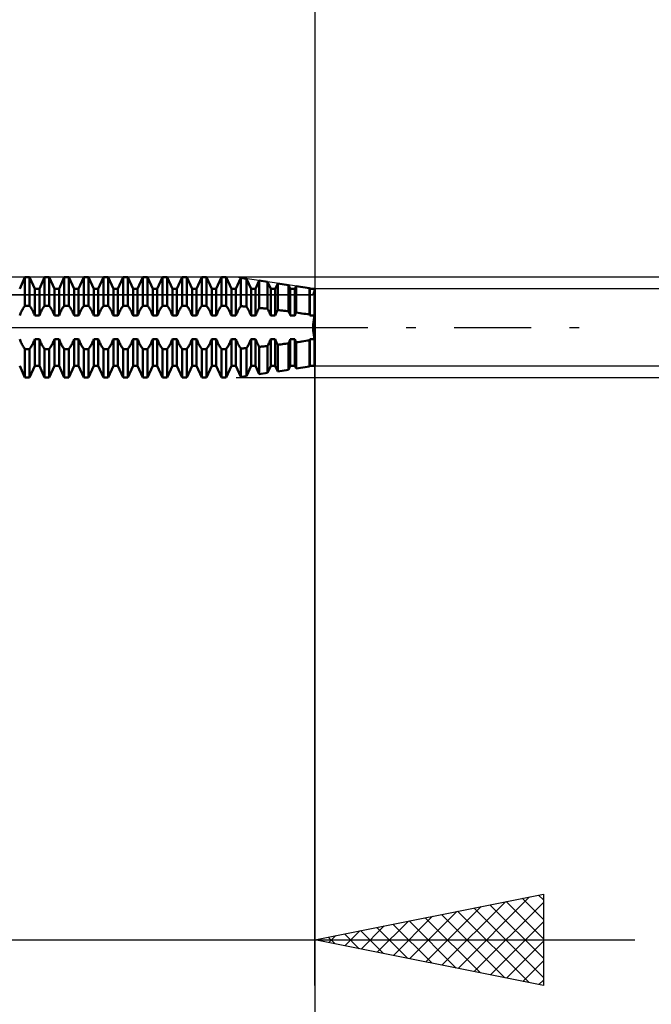
# Model space of a CAD drawing. Units: millimetres. Extents: x -27 to 75, y -34 to 36.
# Drawn here: x 38 to 52, y -15 to 7 of the extents above; entities that cross this region are included whole.
import ezdxf

# ---------------------------------------------------------------- set-up
doc = ezdxf.new("R2010")
doc.units = ezdxf.units.MM
doc.header["$LTSCALE"] = 4.2
doc.linetypes.add('LONGDASH_DASH', pattern=[0.85, 0.4, -0.2, 0.05, -0.2])
for name, color, linetype in [('1', 4, 'CONTINUOUS'), ('2', 7, 'CONTINUOUS'), ('4', 2, 'LONGDASH_DASH'), ('CUT', 1, 'CONTINUOUS'), ('NOCUT', 7, 'CONTINUOUS'), ('SK2', 7, 'CONTINUOUS'), ('SK4', 2, 'LONGDASH_DASH')]:
    doc.layers.add(name, color=color, linetype=linetype)

msp = doc.modelspace()

# ---------------------------------------------------------------- linework, layer by layer
at = {"layer": '1', "color": 4, "linetype": 'CONTINUOUS', "lineweight": 50}
for p, q in [((38.045, 0.84), (38.16, 1.1)), ((38.16, 1.1), (38.26, 1.1)), ((38.16, 0.473), (38.16, 1.1)), ((38.375, 0.84), (38.26, 1.1)), ((38.26, 0.473), (38.26, 1.1)), ((38.475, 0.84), (38.59, 1.1)), ((38.59, 1.1), (38.69, 1.1)), ((38.59, 0.473), (38.59, 1.1)), ((38.805, 0.84), (38.69, 1.1)), ((38.69, 0.473), (38.69, 1.1)), ((38.905, 0.84), (39.02, 1.1)), ((39.02, 1.1), (39.12, 1.1)), ((39.02, 0.473), (39.02, 1.1)), ((39.235, 0.84), (39.12, 1.1)), ((39.12, 0.473), (39.12, 1.1)), ((39.335, 0.84), (39.45, 1.1)), ((39.45, 1.1), (39.55, 1.1)), ((39.45, 0.473), (39.45, 1.1)), ((39.665, 0.84), (39.55, 1.1)), ((39.55, 0.473), (39.55, 1.1)), ((39.765, 0.84), (39.88, 1.1)), ((39.88, 1.1), (39.98, 1.1)), ((39.88, 0.473), (39.88, 1.1)), ((40.095, 0.84), (39.98, 1.1)), ((39.98, 0.473), (39.98, 1.1)), ((40.195, 0.84), (40.31, 1.1)), ((40.31, 1.1), (40.41, 1.1)), ((40.31, 0.473), (40.31, 1.1)), ((40.525, 0.84), (40.41, 1.1)), ((40.41, 0.473), (40.41, 1.1)), ((40.625, 0.84), (40.74, 1.1)), ((40.74, 1.1), (40.84, 1.1)), ((40.74, 0.473), (40.74, 1.1)), ((40.955, 0.84), (40.84, 1.1)), ((40.84, 0.473), (40.84, 1.1)), ((41.055, 0.84), (41.17, 1.1)), ((41.17, 1.1), (41.27, 1.1)), ((41.17, 0.473), (41.17, 1.1)), ((41.385, 0.84), (41.27, 1.1)), ((41.27, 0.473), (41.27, 1.1)), ((41.485, 0.84), (41.6, 1.1)), ((41.6, 1.1), (41.7, 1.1)), ((41.6, 0.473), (41.6, 1.1)), ((41.815, 0.84), (41.7, 1.1)), ((41.7, 0.473), (41.7, 1.1)), ((41.915, 0.84), (42.03, 1.1)), ((42.03, 1.1), (42.13, 1.1)), ((42.03, 0.473), (42.03, 1.1)), ((42.245, 0.84), (42.13, 1.1)), ((42.13, 0.473), (42.13, 1.1)), ((42.345, 0.84), (42.46, 1.1)), ((42.46, 1.1), (42.56, 1.1)), ((42.46, 0.473), (42.46, 1.1)), ((42.675, 0.84), (42.56, 1.1)), ((42.56, 0.473), (42.56, 1.1)), ((42.775, 0.84), (42.883, 1.084)), ((43.005, 1.066), (42.883, 1.084)), ((42.883, 0.464), (42.883, 1.084)), ((43.105, 0.84), (43.005, 1.066)), ((43.005, 0.453), (43.005, 1.066)), ((43.205, 0.84), (43.286, 1.024)), ((43.466, 0.996), (43.286, 1.024)), ((43.286, 0.426), (43.286, 1.024)), ((43.535, 0.84), (43.466, 0.996)), ((43.466, 0.407), (43.466, 0.996)), ((43.635, 0.84), (43.689, 0.963)), ((43.927, 0.927), (43.689, 0.963)), ((43.689, 0.381), (43.689, 0.963)), ((43.965, 0.84), (43.927, 0.927)), ((43.927, 0.35), (43.927, 0.927)), ((44.065, 0.84), (44.092, 0.902)), ((44.387, 0.857), (44.092, 0.902)), ((44.092, 0.326), (44.092, 0.902)), ((38.375, 0.84), (38.475, 0.84)), ((38.375, 0.258), (38.375, 0.84)), ((38.475, 0.258), (38.475, 0.84)), ((38.805, 0.84), (38.905, 0.84)), ((38.805, 0.258), (38.805, 0.84)), ((38.905, 0.258), (38.905, 0.84)), ((39.235, 0.84), (39.335, 0.84)), ((39.235, 0.258), (39.235, 0.84)), ((39.335, 0.258), (39.335, 0.84)), ((39.665, 0.84), (39.765, 0.84)), ((39.665, 0.258), (39.665, 0.84)), ((39.765, 0.258), (39.765, 0.84)), ((40.095, 0.84), (40.195, 0.84)), ((40.095, 0.258), (40.095, 0.84)), ((40.195, 0.258), (40.195, 0.84)), ((40.525, 0.84), (40.625, 0.84)), ((40.525, 0.258), (40.525, 0.84)), ((40.625, 0.258), (40.625, 0.84)), ((40.955, 0.84), (41.055, 0.84)), ((40.955, 0.258), (40.955, 0.84)), ((41.055, 0.258), (41.055, 0.84)), ((41.385, 0.84), (41.485, 0.84)), ((41.385, 0.258), (41.385, 0.84)), ((41.485, 0.258), (41.485, 0.84)), ((41.815, 0.84), (41.915, 0.84)), ((41.815, 0.258), (41.815, 0.84)), ((41.915, 0.258), (41.915, 0.84)), ((42.245, 0.84), (42.345, 0.84)), ((42.245, 0.258), (42.245, 0.84)), ((42.345, 0.258), (42.345, 0.84)), ((42.675, 0.84), (42.775, 0.84)), ((42.675, 0.258), (42.675, 0.84)), ((42.775, 0.258), (42.775, 0.84)), ((43.105, 0.84), (43.205, 0.84)), ((43.105, 0.258), (43.105, 0.84)), ((43.205, 0.258), (43.205, 0.84)), ((43.535, 0.84), (43.635, 0.84)), ((43.535, 0.258), (43.535, 0.84)), ((43.635, 0.258), (43.635, 0.84)), ((43.965, 0.84), (44.065, 0.84)), ((43.965, 0.258), (43.965, 0.84)), ((44.065, 0.258), (44.065, 0.84)), ((44.395, 0.84), (44.387, 0.857)), ((44.387, 0.279), (44.387, 0.857)), ((44.395, 0.84), (44.495, 0.84)), ((44.395, 0.258), (44.395, 0.84)), ((44.495, 0.84), (44.496, 0.841)), ((44.495, 0.258), (44.495, 0.84)), ((44.5, 0.84), (44.496, 0.841)), ((44.496, 0.259), (44.496, 0.841)), ((44.5, -0.84), (44.5, 0.84)), ((38.125, 0.425), (38.137, 0.442)), ((38.137, 0.442), (38.148, 0.458)), ((38.148, 0.458), (38.16, 0.473)), ((38.16, 0.473), (38.26, 0.473)), ((38.272, 0.458), (38.26, 0.473)), ((38.283, 0.442), (38.272, 0.458)), ((38.295, 0.425), (38.283, 0.442)), ((38.555, 0.425), (38.567, 0.442)), ((38.567, 0.442), (38.578, 0.458)), ((38.578, 0.458), (38.59, 0.473)), ((38.59, 0.473), (38.69, 0.473)), ((38.702, 0.458), (38.69, 0.473)), ((38.713, 0.442), (38.702, 0.458)), ((38.725, 0.425), (38.713, 0.442)), ((38.985, 0.425), (38.997, 0.442)), ((38.997, 0.442), (39.008, 0.458)), ((39.008, 0.458), (39.02, 0.473)), ((39.02, 0.473), (39.12, 0.473)), ((39.132, 0.458), (39.12, 0.473)), ((39.143, 0.442), (39.132, 0.458)), ((39.155, 0.425), (39.143, 0.442)), ((39.415, 0.425), (39.427, 0.442)), ((39.427, 0.442), (39.438, 0.458)), ((39.438, 0.458), (39.45, 0.473)), ((39.45, 0.473), (39.55, 0.473)), ((39.562, 0.458), (39.55, 0.473)), ((39.573, 0.442), (39.562, 0.458)), ((39.585, 0.425), (39.573, 0.442)), ((39.845, 0.425), (39.857, 0.442)), ((39.857, 0.442), (39.868, 0.458)), ((39.868, 0.458), (39.88, 0.473)), ((39.88, 0.473), (39.98, 0.473)), ((39.992, 0.458), (39.98, 0.473)), ((40.003, 0.442), (39.992, 0.458)), ((40.015, 0.425), (40.003, 0.442)), ((40.275, 0.425), (40.287, 0.442)), ((40.287, 0.442), (40.298, 0.458)), ((40.298, 0.458), (40.31, 0.473)), ((40.31, 0.473), (40.41, 0.473)), ((40.422, 0.458), (40.41, 0.473)), ((40.433, 0.442), (40.422, 0.458)), ((40.445, 0.425), (40.433, 0.442)), ((40.705, 0.425), (40.717, 0.442)), ((40.717, 0.442), (40.728, 0.458)), ((40.728, 0.458), (40.74, 0.473)), ((40.74, 0.473), (40.84, 0.473)), ((40.852, 0.458), (40.84, 0.473)), ((40.863, 0.442), (40.852, 0.458)), ((40.875, 0.425), (40.863, 0.442)), ((41.135, 0.425), (41.147, 0.442)), ((41.147, 0.442), (41.158, 0.458)), ((41.158, 0.458), (41.17, 0.473)), ((41.17, 0.473), (41.27, 0.473)), ((41.282, 0.458), (41.27, 0.473)), ((41.293, 0.442), (41.282, 0.458)), ((41.305, 0.425), (41.293, 0.442)), ((41.565, 0.425), (41.577, 0.442)), ((41.577, 0.442), (41.588, 0.458)), ((41.588, 0.458), (41.6, 0.473)), ((41.6, 0.473), (41.7, 0.473)), ((41.712, 0.458), (41.7, 0.473)), ((41.723, 0.442), (41.712, 0.458)), ((41.735, 0.425), (41.723, 0.442)), ((41.995, 0.425), (42.007, 0.442)), ((42.007, 0.442), (42.018, 0.458)), ((42.018, 0.458), (42.03, 0.473)), ((42.03, 0.473), (42.13, 0.473)), ((42.142, 0.458), (42.13, 0.473)), ((42.153, 0.442), (42.142, 0.458)), ((42.165, 0.425), (42.153, 0.442)), ((42.425, 0.425), (42.437, 0.442)), ((42.437, 0.442), (42.448, 0.458)), ((42.448, 0.458), (42.46, 0.473)), ((42.46, 0.473), (42.56, 0.473)), ((42.572, 0.458), (42.56, 0.473)), ((42.583, 0.442), (42.572, 0.458)), ((42.595, 0.425), (42.583, 0.442)), ((42.85, 0.417), (42.861, 0.434)), ((42.861, 0.434), (42.872, 0.45)), ((42.872, 0.45), (42.883, 0.464)), ((42.9, 0.463), (42.883, 0.464)), ((42.918, 0.461), (42.9, 0.463)), ((42.935, 0.46), (42.918, 0.461)), ((42.953, 0.458), (42.935, 0.46)), ((42.97, 0.457), (42.953, 0.458)), ((42.988, 0.455), (42.97, 0.457)), ((43.005, 0.453), (42.988, 0.455)), ((43.015, 0.439), (43.005, 0.453)), ((43.025, 0.424), (43.015, 0.439)), ((38.045, 0.258), (38.054, 0.282)), ((38.054, 0.282), (38.063, 0.304)), ((38.063, 0.304), (38.072, 0.325)), ((38.072, 0.325), (38.082, 0.347)), ((38.082, 0.347), (38.092, 0.367)), ((38.092, 0.367), (38.103, 0.387)), ((38.103, 0.387), (38.114, 0.407)), ((38.114, 0.407), (38.125, 0.425)), ((38.306, 0.407), (38.295, 0.425)), ((38.317, 0.387), (38.306, 0.407)), ((38.328, 0.367), (38.317, 0.387)), ((38.338, 0.347), (38.328, 0.367)), ((38.348, 0.325), (38.338, 0.347)), ((38.357, 0.304), (38.348, 0.325)), ((38.366, 0.282), (38.357, 0.304)), ((38.375, 0.258), (38.366, 0.282)), ((38.375, 0.258), (38.475, 0.258)), ((38.475, 0.258), (38.484, 0.282)), ((38.484, 0.282), (38.493, 0.304)), ((38.493, 0.304), (38.502, 0.325)), ((38.502, 0.325), (38.512, 0.347)), ((38.512, 0.347), (38.522, 0.367)), ((38.522, 0.367), (38.533, 0.387)), ((38.533, 0.387), (38.544, 0.407)), ((38.544, 0.407), (38.555, 0.425)), ((38.736, 0.407), (38.725, 0.425)), ((38.747, 0.387), (38.736, 0.407)), ((38.758, 0.367), (38.747, 0.387)), ((38.768, 0.347), (38.758, 0.367)), ((38.778, 0.325), (38.768, 0.347)), ((38.787, 0.304), (38.778, 0.325)), ((38.796, 0.282), (38.787, 0.304)), ((38.805, 0.258), (38.796, 0.282)), ((38.805, 0.258), (38.905, 0.258)), ((38.905, 0.258), (38.914, 0.282)), ((38.914, 0.282), (38.923, 0.304)), ((38.923, 0.304), (38.932, 0.325)), ((38.932, 0.325), (38.942, 0.347)), ((38.942, 0.347), (38.952, 0.367)), ((38.952, 0.367), (38.963, 0.387)), ((38.963, 0.387), (38.974, 0.407)), ((38.974, 0.407), (38.985, 0.425)), ((39.166, 0.407), (39.155, 0.425)), ((39.177, 0.387), (39.166, 0.407)), ((39.188, 0.367), (39.177, 0.387)), ((39.198, 0.347), (39.188, 0.367)), ((39.208, 0.325), (39.198, 0.347)), ((39.217, 0.304), (39.208, 0.325)), ((39.226, 0.282), (39.217, 0.304)), ((39.235, 0.258), (39.226, 0.282)), ((39.235, 0.258), (39.335, 0.258)), ((39.335, 0.258), (39.344, 0.282)), ((39.344, 0.282), (39.353, 0.304)), ((39.353, 0.304), (39.362, 0.325)), ((39.362, 0.325), (39.372, 0.347)), ((39.372, 0.347), (39.382, 0.367)), ((39.382, 0.367), (39.393, 0.387)), ((39.393, 0.387), (39.404, 0.407)), ((39.404, 0.407), (39.415, 0.425)), ((39.596, 0.407), (39.585, 0.425)), ((39.607, 0.387), (39.596, 0.407)), ((39.618, 0.367), (39.607, 0.387)), ((39.628, 0.347), (39.618, 0.367)), ((39.638, 0.325), (39.628, 0.347)), ((39.647, 0.304), (39.638, 0.325)), ((39.656, 0.282), (39.647, 0.304)), ((39.665, 0.258), (39.656, 0.282)), ((39.665, 0.258), (39.765, 0.258)), ((39.765, 0.258), (39.774, 0.282)), ((39.774, 0.282), (39.783, 0.304)), ((39.783, 0.304), (39.792, 0.325)), ((39.792, 0.325), (39.802, 0.347)), ((39.802, 0.347), (39.812, 0.367)), ((39.812, 0.367), (39.823, 0.387)), ((39.823, 0.387), (39.834, 0.407)), ((39.834, 0.407), (39.845, 0.425)), ((40.026, 0.407), (40.015, 0.425)), ((40.037, 0.387), (40.026, 0.407)), ((40.048, 0.367), (40.037, 0.387)), ((40.058, 0.347), (40.048, 0.367)), ((40.068, 0.325), (40.058, 0.347)), ((40.077, 0.304), (40.068, 0.325)), ((40.086, 0.282), (40.077, 0.304)), ((40.095, 0.258), (40.086, 0.282)), ((40.095, 0.258), (40.195, 0.258)), ((40.195, 0.258), (40.204, 0.282)), ((40.204, 0.282), (40.213, 0.304)), ((40.213, 0.304), (40.222, 0.325)), ((40.222, 0.325), (40.232, 0.347)), ((40.232, 0.347), (40.242, 0.367)), ((40.242, 0.367), (40.253, 0.387)), ((40.253, 0.387), (40.264, 0.407)), ((40.264, 0.407), (40.275, 0.425)), ((40.456, 0.407), (40.445, 0.425)), ((40.467, 0.387), (40.456, 0.407)), ((40.478, 0.367), (40.467, 0.387)), ((40.488, 0.347), (40.478, 0.367)), ((40.498, 0.325), (40.488, 0.347)), ((40.507, 0.304), (40.498, 0.325)), ((40.516, 0.282), (40.507, 0.304)), ((40.525, 0.258), (40.516, 0.282)), ((40.525, 0.258), (40.625, 0.258)), ((40.625, 0.258), (40.634, 0.282)), ((40.634, 0.282), (40.643, 0.304)), ((40.643, 0.304), (40.652, 0.325)), ((40.652, 0.325), (40.662, 0.347)), ((40.662, 0.347), (40.672, 0.367)), ((40.672, 0.367), (40.683, 0.387)), ((40.683, 0.387), (40.694, 0.407)), ((40.694, 0.407), (40.705, 0.425)), ((40.886, 0.407), (40.875, 0.425)), ((40.897, 0.387), (40.886, 0.407)), ((40.908, 0.367), (40.897, 0.387)), ((40.918, 0.347), (40.908, 0.367)), ((40.928, 0.325), (40.918, 0.347)), ((40.937, 0.304), (40.928, 0.325)), ((40.946, 0.282), (40.937, 0.304)), ((40.955, 0.258), (40.946, 0.282)), ((40.955, 0.258), (41.055, 0.258)), ((41.055, 0.258), (41.064, 0.282)), ((41.064, 0.282), (41.073, 0.304)), ((41.073, 0.304), (41.082, 0.325)), ((41.082, 0.325), (41.092, 0.347)), ((41.092, 0.347), (41.102, 0.367)), ((41.102, 0.367), (41.113, 0.387)), ((41.113, 0.387), (41.124, 0.407)), ((41.124, 0.407), (41.135, 0.425)), ((41.316, 0.407), (41.305, 0.425)), ((41.327, 0.387), (41.316, 0.407)), ((41.338, 0.367), (41.327, 0.387)), ((41.348, 0.347), (41.338, 0.367)), ((41.358, 0.325), (41.348, 0.347)), ((41.367, 0.304), (41.358, 0.325)), ((41.376, 0.282), (41.367, 0.304)), ((41.385, 0.258), (41.376, 0.282)), ((41.385, 0.258), (41.485, 0.258)), ((41.485, 0.258), (41.494, 0.282)), ((41.494, 0.282), (41.503, 0.304)), ((41.503, 0.304), (41.512, 0.325)), ((41.512, 0.325), (41.522, 0.347)), ((41.522, 0.347), (41.532, 0.367)), ((41.532, 0.367), (41.543, 0.387)), ((41.543, 0.387), (41.554, 0.407)), ((41.554, 0.407), (41.565, 0.425)), ((41.746, 0.407), (41.735, 0.425)), ((41.757, 0.387), (41.746, 0.407)), ((41.768, 0.367), (41.757, 0.387)), ((41.778, 0.347), (41.768, 0.367)), ((41.788, 0.325), (41.778, 0.347)), ((41.797, 0.304), (41.788, 0.325)), ((41.806, 0.282), (41.797, 0.304)), ((41.815, 0.258), (41.806, 0.282)), ((41.815, 0.258), (41.915, 0.258)), ((41.915, 0.258), (41.924, 0.282)), ((41.924, 0.282), (41.933, 0.304)), ((41.933, 0.304), (41.942, 0.325)), ((41.942, 0.325), (41.952, 0.347)), ((41.952, 0.347), (41.962, 0.367)), ((41.962, 0.367), (41.973, 0.387)), ((41.973, 0.387), (41.984, 0.407)), ((41.984, 0.407), (41.995, 0.425)), ((42.176, 0.407), (42.165, 0.425)), ((42.187, 0.387), (42.176, 0.407)), ((42.198, 0.367), (42.187, 0.387)), ((42.208, 0.347), (42.198, 0.367)), ((42.218, 0.325), (42.208, 0.347)), ((42.227, 0.304), (42.218, 0.325)), ((42.236, 0.282), (42.227, 0.304)), ((42.245, 0.258), (42.236, 0.282)), ((42.245, 0.258), (42.345, 0.258)), ((42.345, 0.258), (42.354, 0.282)), ((42.354, 0.282), (42.363, 0.304)), ((42.363, 0.304), (42.372, 0.325)), ((42.372, 0.325), (42.382, 0.347)), ((42.382, 0.347), (42.392, 0.367)), ((42.392, 0.367), (42.403, 0.387)), ((42.403, 0.387), (42.414, 0.407)), ((42.414, 0.407), (42.425, 0.425)), ((42.606, 0.407), (42.595, 0.425)), ((42.617, 0.387), (42.606, 0.407)), ((42.628, 0.367), (42.617, 0.387)), ((42.638, 0.347), (42.628, 0.367)), ((42.648, 0.325), (42.638, 0.347)), ((42.657, 0.304), (42.648, 0.325)), ((42.666, 0.282), (42.657, 0.304)), ((42.675, 0.258), (42.666, 0.282)), ((42.675, 0.258), (42.775, 0.258)), ((42.775, 0.258), (42.783, 0.28)), ((42.783, 0.28), (42.792, 0.301)), ((42.792, 0.301), (42.8, 0.322)), ((42.8, 0.322), (42.81, 0.342)), ((42.81, 0.342), (42.819, 0.362)), ((42.819, 0.362), (42.829, 0.381)), ((42.829, 0.381), (42.84, 0.399)), ((42.84, 0.399), (42.85, 0.417)), ((43.035, 0.408), (43.025, 0.424)), ((43.045, 0.391), (43.035, 0.408)), ((43.055, 0.373), (43.045, 0.391)), ((43.064, 0.355), (43.055, 0.373)), ((43.073, 0.337), (43.064, 0.355)), ((43.081, 0.318), (43.073, 0.337)), ((43.09, 0.298), (43.081, 0.318)), ((43.097, 0.279), (43.09, 0.298)), ((43.105, 0.258), (43.097, 0.279)), ((43.105, 0.258), (43.205, 0.258)), ((43.205, 0.258), (43.215, 0.285)), ((43.215, 0.285), (43.225, 0.31)), ((43.225, 0.31), (43.236, 0.335)), ((43.236, 0.335), (43.248, 0.359)), ((43.248, 0.359), (43.26, 0.383)), ((43.26, 0.383), (43.273, 0.405)), ((43.273, 0.405), (43.286, 0.426)), ((43.312, 0.423), (43.286, 0.426)), ((43.337, 0.421), (43.312, 0.423)), ((43.363, 0.418), (43.337, 0.421)), ((43.389, 0.415), (43.363, 0.418)), ((43.415, 0.412), (43.389, 0.415)), ((43.44, 0.41), (43.415, 0.412)), ((43.466, 0.407), (43.44, 0.41)), ((43.477, 0.387), (43.466, 0.407)), ((43.488, 0.367), (43.477, 0.387)), ((43.498, 0.347), (43.488, 0.367)), ((43.508, 0.325), (43.498, 0.347)), ((43.517, 0.304), (43.508, 0.325)), ((43.526, 0.282), (43.517, 0.304)), ((43.535, 0.258), (43.526, 0.282)), ((43.535, 0.258), (43.635, 0.258)), ((43.635, 0.258), (43.642, 0.277)), ((43.642, 0.277), (43.649, 0.295)), ((43.649, 0.295), (43.657, 0.313)), ((43.657, 0.313), (43.664, 0.33)), ((43.664, 0.33), (43.672, 0.347)), ((43.672, 0.347), (43.681, 0.364)), ((43.681, 0.364), (43.689, 0.381)), ((43.723, 0.376), (43.689, 0.381)), ((43.757, 0.372), (43.723, 0.376)), ((43.791, 0.368), (43.757, 0.372)), ((43.825, 0.363), (43.791, 0.368)), ((43.859, 0.359), (43.825, 0.363)), ((43.893, 0.354), (43.859, 0.359)), ((43.927, 0.35), (43.893, 0.354)), ((43.933, 0.337), (43.927, 0.35)), ((43.938, 0.325), (43.933, 0.337)), ((43.944, 0.312), (43.938, 0.325)), ((43.949, 0.299), (43.944, 0.312)), ((43.955, 0.286), (43.949, 0.299)), ((43.96, 0.272), (43.955, 0.286)), ((43.965, 0.258), (43.96, 0.272)), ((43.965, 0.258), (44.065, 0.258)), ((44.065, 0.258), (44.069, 0.269)), ((44.069, 0.269), (44.073, 0.279)), ((44.073, 0.279), (44.076, 0.288)), ((44.076, 0.288), (44.08, 0.298)), ((44.08, 0.298), (44.084, 0.307)), ((44.084, 0.307), (44.088, 0.317)), ((44.088, 0.317), (44.092, 0.326)), ((44.135, 0.32), (44.092, 0.326)), ((44.177, 0.314), (44.135, 0.32)), ((44.219, 0.307), (44.177, 0.314)), ((44.262, 0.3), (44.219, 0.307)), ((44.304, 0.293), (44.262, 0.3)), ((44.345, 0.286), (44.304, 0.293)), ((44.387, 0.279), (44.345, 0.286)), ((44.388, 0.276), (44.387, 0.279)), ((44.389, 0.273), (44.388, 0.276)), ((44.39, 0.27), (44.389, 0.273)), ((44.392, 0.267), (44.39, 0.27)), ((44.393, 0.264), (44.392, 0.267)), ((44.394, 0.261), (44.393, 0.264)), ((44.395, 0.258), (44.394, 0.261)), ((44.395, 0.258), (44.495, 0.258)), ((44.489, 0.215), (44.494, 0.237)), ((44.489, 0.215), (44.494, 0.237)), ((44.494, 0.237), (44.5, 0.258)), ((44.494, 0.237), (44.5, 0.258)), ((44.495, 0.258), (44.495, 0.259)), ((44.495, 0.259), (44.495, 0.259)), ((44.495, 0.259), (44.495, 0.259)), ((44.495, 0.259), (44.496, 0.259)), ((44.497, 0.259), (44.496, 0.259)), ((44.496, 0.259), (44.496, 0.259)), ((44.496, 0.259), (44.496, 0.259)), ((44.498, 0.259), (44.497, 0.259)), ((44.499, 0.259), (44.498, 0.259)), ((44.5, 0.258), (44.499, 0.259)), ((44.499, 0.259), (44.499, 0.259)), ((44.464, 0), (44.465, 0.024)), ((44.464, 0), (44.465, 0.024)), ((44.465, -0.024), (44.464, 0)), ((44.465, -0.024), (44.464, 0)), ((44.465, 0.024), (44.466, 0.048)), ((44.465, 0.024), (44.466, 0.048)), ((44.466, 0.048), (44.467, 0.072)), ((44.466, 0.048), (44.467, 0.072)), ((44.467, 0.072), (44.469, 0.096)), ((44.467, 0.072), (44.469, 0.096)), ((44.469, 0.096), (44.472, 0.121)), ((44.469, 0.096), (44.472, 0.121)), ((44.472, 0.121), (44.476, 0.145)), ((44.472, 0.121), (44.476, 0.145)), ((44.476, 0.145), (44.48, 0.169)), ((44.476, 0.145), (44.48, 0.169)), ((44.48, 0.169), (44.484, 0.192)), ((44.48, 0.169), (44.484, 0.192)), ((44.484, 0.192), (44.489, 0.215)), ((44.484, 0.192), (44.489, 0.215)), ((44.466, -0.048), (44.465, -0.024)), ((44.466, -0.048), (44.465, -0.024)), ((44.467, -0.072), (44.466, -0.048)), ((44.467, -0.072), (44.466, -0.048)), ((44.469, -0.096), (44.467, -0.072)), ((44.469, -0.096), (44.467, -0.072)), ((44.472, -0.121), (44.469, -0.096)), ((44.472, -0.121), (44.469, -0.096)), ((44.476, -0.145), (44.472, -0.121)), ((44.476, -0.145), (44.472, -0.121)), ((44.48, -0.169), (44.476, -0.145)), ((44.48, -0.169), (44.476, -0.145)), ((44.484, -0.192), (44.48, -0.169)), ((44.484, -0.192), (44.48, -0.169)), ((44.489, -0.215), (44.484, -0.192)), ((44.489, -0.215), (44.484, -0.192)), ((44.494, -0.237), (44.489, -0.215)), ((44.494, -0.237), (44.489, -0.215)), ((38.054, -0.282), (38.045, -0.258)), ((38.063, -0.304), (38.054, -0.282)), ((38.072, -0.325), (38.063, -0.304)), ((38.082, -0.347), (38.072, -0.325)), ((38.092, -0.367), (38.082, -0.347)), ((38.103, -0.387), (38.092, -0.367)), ((38.114, -0.407), (38.103, -0.387)), ((38.125, -0.425), (38.114, -0.407)), ((38.137, -0.442), (38.125, -0.425)), ((38.283, -0.442), (38.295, -0.425)), ((38.295, -0.425), (38.306, -0.407)), ((38.306, -0.407), (38.317, -0.387)), ((38.317, -0.387), (38.328, -0.367)), ((38.328, -0.367), (38.338, -0.347)), ((38.338, -0.347), (38.348, -0.325)), ((38.348, -0.325), (38.357, -0.304)), ((38.357, -0.304), (38.366, -0.282)), ((38.366, -0.282), (38.375, -0.258)), ((38.375, -0.258), (38.475, -0.258)), ((38.375, -0.84), (38.375, -0.258)), ((38.484, -0.282), (38.475, -0.258)), ((38.475, -0.84), (38.475, -0.258)), ((38.493, -0.304), (38.484, -0.282)), ((38.502, -0.325), (38.493, -0.304)), ((38.512, -0.347), (38.502, -0.325)), ((38.522, -0.367), (38.512, -0.347)), ((38.533, -0.387), (38.522, -0.367)), ((38.544, -0.407), (38.533, -0.387)), ((38.555, -0.425), (38.544, -0.407)), ((38.567, -0.442), (38.555, -0.425)), ((38.713, -0.442), (38.725, -0.425)), ((38.725, -0.425), (38.736, -0.407)), ((38.736, -0.407), (38.747, -0.387)), ((38.747, -0.387), (38.758, -0.367)), ((38.758, -0.367), (38.768, -0.347)), ((38.768, -0.347), (38.778, -0.325)), ((38.778, -0.325), (38.787, -0.304)), ((38.787, -0.304), (38.796, -0.282)), ((38.796, -0.282), (38.805, -0.258)), ((38.805, -0.258), (38.905, -0.258)), ((38.805, -0.84), (38.805, -0.258)), ((38.914, -0.282), (38.905, -0.258)), ((38.905, -0.84), (38.905, -0.258)), ((38.923, -0.304), (38.914, -0.282)), ((38.932, -0.325), (38.923, -0.304)), ((38.942, -0.347), (38.932, -0.325)), ((38.952, -0.367), (38.942, -0.347)), ((38.963, -0.387), (38.952, -0.367)), ((38.974, -0.407), (38.963, -0.387)), ((38.985, -0.425), (38.974, -0.407)), ((38.997, -0.442), (38.985, -0.425)), ((39.143, -0.442), (39.155, -0.425)), ((39.155, -0.425), (39.166, -0.407)), ((39.166, -0.407), (39.177, -0.387)), ((39.177, -0.387), (39.188, -0.367)), ((39.188, -0.367), (39.198, -0.347)), ((39.198, -0.347), (39.208, -0.325)), ((39.208, -0.325), (39.217, -0.304)), ((39.217, -0.304), (39.226, -0.282)), ((39.226, -0.282), (39.235, -0.258)), ((39.235, -0.258), (39.335, -0.258)), ((39.235, -0.84), (39.235, -0.258)), ((39.344, -0.282), (39.335, -0.258)), ((39.335, -0.84), (39.335, -0.258)), ((39.353, -0.304), (39.344, -0.282)), ((39.362, -0.325), (39.353, -0.304)), ((39.372, -0.347), (39.362, -0.325)), ((39.382, -0.367), (39.372, -0.347)), ((39.393, -0.387), (39.382, -0.367)), ((39.404, -0.407), (39.393, -0.387)), ((39.415, -0.425), (39.404, -0.407)), ((39.427, -0.442), (39.415, -0.425)), ((39.573, -0.442), (39.585, -0.425)), ((39.585, -0.425), (39.596, -0.407)), ((39.596, -0.407), (39.607, -0.387)), ((39.607, -0.387), (39.618, -0.367)), ((39.618, -0.367), (39.628, -0.347)), ((39.628, -0.347), (39.638, -0.325)), ((39.638, -0.325), (39.647, -0.304)), ((39.647, -0.304), (39.656, -0.282)), ((39.656, -0.282), (39.665, -0.258)), ((39.665, -0.258), (39.765, -0.258)), ((39.665, -0.84), (39.665, -0.258)), ((39.774, -0.282), (39.765, -0.258)), ((39.765, -0.84), (39.765, -0.258)), ((39.783, -0.304), (39.774, -0.282)), ((39.792, -0.325), (39.783, -0.304)), ((39.802, -0.347), (39.792, -0.325)), ((39.812, -0.367), (39.802, -0.347)), ((39.823, -0.387), (39.812, -0.367)), ((39.834, -0.407), (39.823, -0.387)), ((39.845, -0.425), (39.834, -0.407)), ((39.857, -0.442), (39.845, -0.425)), ((40.003, -0.442), (40.015, -0.425)), ((40.015, -0.425), (40.026, -0.407)), ((40.026, -0.407), (40.037, -0.387)), ((40.037, -0.387), (40.048, -0.367)), ((40.048, -0.367), (40.058, -0.347)), ((40.058, -0.347), (40.068, -0.325)), ((40.068, -0.325), (40.077, -0.304)), ((40.077, -0.304), (40.086, -0.282)), ((40.086, -0.282), (40.095, -0.258)), ((40.095, -0.258), (40.195, -0.258)), ((40.095, -0.84), (40.095, -0.258)), ((40.204, -0.282), (40.195, -0.258)), ((40.195, -0.84), (40.195, -0.258)), ((40.213, -0.304), (40.204, -0.282)), ((40.222, -0.325), (40.213, -0.304)), ((40.232, -0.347), (40.222, -0.325)), ((40.242, -0.367), (40.232, -0.347)), ((40.253, -0.387), (40.242, -0.367)), ((40.264, -0.407), (40.253, -0.387)), ((40.275, -0.425), (40.264, -0.407)), ((40.287, -0.442), (40.275, -0.425)), ((40.433, -0.442), (40.445, -0.425)), ((40.445, -0.425), (40.456, -0.407)), ((40.456, -0.407), (40.467, -0.387)), ((40.467, -0.387), (40.478, -0.367)), ((40.478, -0.367), (40.488, -0.347)), ((40.488, -0.347), (40.498, -0.325)), ((40.498, -0.325), (40.507, -0.304)), ((40.507, -0.304), (40.516, -0.282)), ((40.516, -0.282), (40.525, -0.258)), ((40.525, -0.258), (40.625, -0.258)), ((40.525, -0.84), (40.525, -0.258)), ((40.634, -0.282), (40.625, -0.258)), ((40.625, -0.84), (40.625, -0.258)), ((40.643, -0.304), (40.634, -0.282)), ((40.652, -0.325), (40.643, -0.304)), ((40.662, -0.347), (40.652, -0.325)), ((40.672, -0.367), (40.662, -0.347)), ((40.683, -0.387), (40.672, -0.367)), ((40.694, -0.407), (40.683, -0.387)), ((40.705, -0.425), (40.694, -0.407)), ((40.717, -0.442), (40.705, -0.425)), ((40.863, -0.442), (40.875, -0.425)), ((40.875, -0.425), (40.886, -0.407)), ((40.886, -0.407), (40.897, -0.387)), ((40.897, -0.387), (40.908, -0.367)), ((40.908, -0.367), (40.918, -0.347)), ((40.918, -0.347), (40.928, -0.325)), ((40.928, -0.325), (40.937, -0.304)), ((40.937, -0.304), (40.946, -0.282)), ((40.946, -0.282), (40.955, -0.258)), ((40.955, -0.258), (41.055, -0.258)), ((40.955, -0.84), (40.955, -0.258)), ((41.064, -0.282), (41.055, -0.258)), ((41.055, -0.84), (41.055, -0.258)), ((41.073, -0.304), (41.064, -0.282)), ((41.082, -0.325), (41.073, -0.304)), ((41.092, -0.347), (41.082, -0.325)), ((41.102, -0.367), (41.092, -0.347)), ((41.113, -0.387), (41.102, -0.367)), ((41.124, -0.407), (41.113, -0.387)), ((41.135, -0.425), (41.124, -0.407)), ((41.147, -0.442), (41.135, -0.425)), ((41.293, -0.442), (41.305, -0.425)), ((41.305, -0.425), (41.316, -0.407)), ((41.316, -0.407), (41.327, -0.387)), ((41.327, -0.387), (41.338, -0.367)), ((41.338, -0.367), (41.348, -0.347)), ((41.348, -0.347), (41.358, -0.325)), ((41.358, -0.325), (41.367, -0.304)), ((41.367, -0.304), (41.376, -0.282)), ((41.376, -0.282), (41.385, -0.258)), ((41.385, -0.258), (41.485, -0.258)), ((41.385, -0.84), (41.385, -0.258)), ((41.494, -0.282), (41.485, -0.258)), ((41.485, -0.84), (41.485, -0.258)), ((41.503, -0.304), (41.494, -0.282)), ((41.512, -0.325), (41.503, -0.304)), ((41.522, -0.347), (41.512, -0.325)), ((41.532, -0.367), (41.522, -0.347)), ((41.543, -0.387), (41.532, -0.367)), ((41.554, -0.407), (41.543, -0.387)), ((41.565, -0.425), (41.554, -0.407)), ((41.577, -0.442), (41.565, -0.425)), ((41.723, -0.442), (41.735, -0.425)), ((41.735, -0.425), (41.746, -0.407)), ((41.746, -0.407), (41.757, -0.387)), ((41.757, -0.387), (41.768, -0.367)), ((41.768, -0.367), (41.778, -0.347)), ((41.778, -0.347), (41.788, -0.325)), ((41.788, -0.325), (41.797, -0.304)), ((41.797, -0.304), (41.806, -0.282)), ((41.806, -0.282), (41.815, -0.258)), ((41.815, -0.258), (41.915, -0.258)), ((41.815, -0.84), (41.815, -0.258)), ((41.924, -0.282), (41.915, -0.258)), ((41.915, -0.84), (41.915, -0.258)), ((41.933, -0.304), (41.924, -0.282)), ((41.942, -0.325), (41.933, -0.304)), ((41.952, -0.347), (41.942, -0.325)), ((41.962, -0.367), (41.952, -0.347)), ((41.973, -0.387), (41.962, -0.367)), ((41.984, -0.407), (41.973, -0.387)), ((41.995, -0.425), (41.984, -0.407)), ((42.007, -0.442), (41.995, -0.425)), ((42.153, -0.442), (42.165, -0.425)), ((42.165, -0.425), (42.176, -0.407)), ((42.176, -0.407), (42.187, -0.387)), ((42.187, -0.387), (42.198, -0.367)), ((42.198, -0.367), (42.208, -0.347)), ((42.208, -0.347), (42.218, -0.325)), ((42.218, -0.325), (42.227, -0.304)), ((42.227, -0.304), (42.236, -0.282)), ((42.236, -0.282), (42.245, -0.258)), ((42.245, -0.258), (42.345, -0.258)), ((42.245, -0.84), (42.245, -0.258)), ((42.354, -0.282), (42.345, -0.258)), ((42.345, -0.84), (42.345, -0.258)), ((42.363, -0.304), (42.354, -0.282)), ((42.372, -0.325), (42.363, -0.304)), ((42.382, -0.347), (42.372, -0.325)), ((42.392, -0.367), (42.382, -0.347)), ((42.403, -0.387), (42.392, -0.367)), ((42.414, -0.407), (42.403, -0.387)), ((42.425, -0.425), (42.414, -0.407)), ((42.437, -0.442), (42.425, -0.425)), ((42.583, -0.442), (42.595, -0.425)), ((42.595, -0.425), (42.606, -0.407)), ((42.606, -0.407), (42.617, -0.387)), ((42.617, -0.387), (42.628, -0.367)), ((42.628, -0.367), (42.638, -0.347)), ((42.638, -0.347), (42.648, -0.325)), ((42.648, -0.325), (42.657, -0.304)), ((42.657, -0.304), (42.666, -0.282)), ((42.666, -0.282), (42.675, -0.258)), ((42.675, -0.258), (42.775, -0.258)), ((42.675, -0.84), (42.675, -0.258)), ((42.783, -0.28), (42.775, -0.258)), ((42.775, -0.84), (42.775, -0.258)), ((42.792, -0.301), (42.783, -0.28)), ((42.8, -0.322), (42.792, -0.301)), ((42.81, -0.342), (42.8, -0.322)), ((42.819, -0.362), (42.81, -0.342)), ((42.829, -0.381), (42.819, -0.362)), ((42.84, -0.399), (42.829, -0.381)), ((42.85, -0.417), (42.84, -0.399)), ((42.861, -0.434), (42.85, -0.417)), ((43.015, -0.439), (43.025, -0.424)), ((43.025, -0.424), (43.035, -0.408)), ((43.035, -0.408), (43.045, -0.391)), ((43.045, -0.391), (43.055, -0.373)), ((43.055, -0.373), (43.064, -0.355)), ((43.064, -0.355), (43.073, -0.337)), ((43.073, -0.337), (43.081, -0.318)), ((43.081, -0.318), (43.09, -0.298)), ((43.09, -0.298), (43.097, -0.279)), ((43.097, -0.279), (43.105, -0.258)), ((43.105, -0.258), (43.205, -0.258)), ((43.105, -0.84), (43.105, -0.258)), ((43.215, -0.285), (43.205, -0.258)), ((43.205, -0.84), (43.205, -0.258)), ((43.225, -0.31), (43.215, -0.285)), ((43.236, -0.335), (43.225, -0.31)), ((43.248, -0.359), (43.236, -0.335)), ((43.26, -0.383), (43.248, -0.359)), ((43.273, -0.405), (43.26, -0.383)), ((43.286, -0.426), (43.273, -0.405)), ((43.286, -0.426), (43.312, -0.423)), ((43.286, -1.024), (43.286, -0.426)), ((43.312, -0.423), (43.337, -0.421)), ((43.337, -0.421), (43.363, -0.418)), ((43.363, -0.418), (43.389, -0.415)), ((43.389, -0.415), (43.415, -0.412)), ((43.415, -0.412), (43.44, -0.41)), ((43.44, -0.41), (43.466, -0.407)), ((43.466, -0.407), (43.477, -0.387)), ((43.466, -0.996), (43.466, -0.407)), ((43.477, -0.387), (43.488, -0.367)), ((43.488, -0.367), (43.498, -0.347)), ((43.498, -0.347), (43.508, -0.325)), ((43.508, -0.325), (43.517, -0.304)), ((43.517, -0.304), (43.526, -0.282)), ((43.526, -0.282), (43.535, -0.258)), ((43.535, -0.258), (43.635, -0.258)), ((43.535, -0.84), (43.535, -0.258)), ((43.642, -0.277), (43.635, -0.258)), ((43.635, -0.84), (43.635, -0.258)), ((43.649, -0.295), (43.642, -0.277)), ((43.657, -0.313), (43.649, -0.295)), ((43.664, -0.33), (43.657, -0.313)), ((43.672, -0.347), (43.664, -0.33)), ((43.681, -0.364), (43.672, -0.347)), ((43.689, -0.381), (43.681, -0.364)), ((43.689, -0.381), (43.723, -0.376)), ((43.689, -0.963), (43.689, -0.381)), ((43.723, -0.376), (43.757, -0.372)), ((43.757, -0.372), (43.791, -0.368)), ((43.791, -0.368), (43.825, -0.363)), ((43.825, -0.363), (43.859, -0.359)), ((43.859, -0.359), (43.893, -0.354)), ((43.893, -0.354), (43.927, -0.35)), ((43.927, -0.35), (43.933, -0.337)), ((43.927, -0.927), (43.927, -0.35)), ((43.933, -0.337), (43.938, -0.325)), ((43.938, -0.325), (43.944, -0.312)), ((43.944, -0.312), (43.949, -0.299)), ((43.949, -0.299), (43.955, -0.286)), ((43.955, -0.286), (43.96, -0.272)), ((43.96, -0.272), (43.965, -0.258)), ((43.965, -0.258), (44.065, -0.258)), ((43.965, -0.84), (43.965, -0.258)), ((44.069, -0.269), (44.065, -0.258)), ((44.065, -0.84), (44.065, -0.258)), ((44.073, -0.279), (44.069, -0.269)), ((44.076, -0.288), (44.073, -0.279)), ((44.08, -0.298), (44.076, -0.288)), ((44.084, -0.307), (44.08, -0.298)), ((44.088, -0.317), (44.084, -0.307)), ((44.092, -0.326), (44.088, -0.317)), ((44.092, -0.326), (44.135, -0.32)), ((44.092, -0.902), (44.092, -0.326)), ((44.135, -0.32), (44.177, -0.314)), ((44.177, -0.314), (44.219, -0.307)), ((44.219, -0.307), (44.262, -0.3)), ((44.262, -0.3), (44.304, -0.293)), ((44.304, -0.293), (44.345, -0.286)), ((44.345, -0.286), (44.387, -0.279)), ((44.387, -0.279), (44.388, -0.276)), ((44.387, -0.857), (44.387, -0.279)), ((44.388, -0.276), (44.389, -0.273)), ((44.389, -0.273), (44.39, -0.27)), ((44.39, -0.27), (44.392, -0.267)), ((44.392, -0.267), (44.393, -0.264)), ((44.393, -0.264), (44.394, -0.261)), ((44.394, -0.261), (44.395, -0.258)), ((44.395, -0.258), (44.495, -0.258)), ((44.395, -0.84), (44.395, -0.258)), ((44.5, -0.258), (44.494, -0.237)), ((44.5, -0.258), (44.494, -0.237)), ((44.495, -0.259), (44.495, -0.258)), ((44.495, -0.84), (44.495, -0.258)), ((44.496, -0.259), (44.495, -0.259)), ((44.495, -0.259), (44.495, -0.259)), ((44.495, -0.259), (44.495, -0.259)), ((44.496, -0.259), (44.496, -0.259)), ((44.496, -0.259), (44.496, -0.259)), ((44.496, -0.259), (44.497, -0.259)), ((44.496, -0.841), (44.496, -0.259)), ((44.497, -0.259), (44.498, -0.259)), ((44.498, -0.259), (44.499, -0.259)), ((44.499, -0.259), (44.5, -0.258)), ((44.499, -0.259), (44.499, -0.259)), ((38.148, -0.458), (38.137, -0.442)), ((38.16, -0.473), (38.148, -0.458)), ((38.16, -0.473), (38.26, -0.473)), ((38.16, -1.1), (38.16, -0.473)), ((38.26, -0.473), (38.272, -0.458)), ((38.26, -1.1), (38.26, -0.473)), ((38.272, -0.458), (38.283, -0.442)), ((38.578, -0.458), (38.567, -0.442)), ((38.59, -0.473), (38.578, -0.458)), ((38.59, -0.473), (38.69, -0.473)), ((38.59, -1.1), (38.59, -0.473)), ((38.69, -0.473), (38.702, -0.458)), ((38.69, -1.1), (38.69, -0.473)), ((38.702, -0.458), (38.713, -0.442)), ((39.008, -0.458), (38.997, -0.442)), ((39.02, -0.473), (39.008, -0.458)), ((39.02, -0.473), (39.12, -0.473)), ((39.02, -1.1), (39.02, -0.473)), ((39.12, -0.473), (39.132, -0.458)), ((39.12, -1.1), (39.12, -0.473)), ((39.132, -0.458), (39.143, -0.442)), ((39.438, -0.458), (39.427, -0.442)), ((39.45, -0.473), (39.438, -0.458)), ((39.45, -0.473), (39.55, -0.473)), ((39.45, -1.1), (39.45, -0.473)), ((39.55, -0.473), (39.562, -0.458)), ((39.55, -1.1), (39.55, -0.473)), ((39.562, -0.458), (39.573, -0.442)), ((39.868, -0.458), (39.857, -0.442)), ((39.88, -0.473), (39.868, -0.458)), ((39.88, -0.473), (39.98, -0.473)), ((39.88, -1.1), (39.88, -0.473)), ((39.98, -0.473), (39.992, -0.458)), ((39.98, -1.1), (39.98, -0.473)), ((39.992, -0.458), (40.003, -0.442)), ((40.298, -0.458), (40.287, -0.442)), ((40.31, -0.473), (40.298, -0.458)), ((40.31, -0.473), (40.41, -0.473)), ((40.31, -1.1), (40.31, -0.473)), ((40.41, -0.473), (40.422, -0.458)), ((40.41, -1.1), (40.41, -0.473)), ((40.422, -0.458), (40.433, -0.442)), ((40.728, -0.458), (40.717, -0.442)), ((40.74, -0.473), (40.728, -0.458)), ((40.74, -0.473), (40.84, -0.473)), ((40.74, -1.1), (40.74, -0.473)), ((40.84, -0.473), (40.852, -0.458)), ((40.84, -1.1), (40.84, -0.473)), ((40.852, -0.458), (40.863, -0.442)), ((41.158, -0.458), (41.147, -0.442)), ((41.17, -0.473), (41.158, -0.458)), ((41.17, -0.473), (41.27, -0.473)), ((41.17, -1.1), (41.17, -0.473)), ((41.27, -0.473), (41.282, -0.458)), ((41.27, -1.1), (41.27, -0.473)), ((41.282, -0.458), (41.293, -0.442)), ((41.588, -0.458), (41.577, -0.442)), ((41.6, -0.473), (41.588, -0.458)), ((41.6, -0.473), (41.7, -0.473)), ((41.6, -1.1), (41.6, -0.473)), ((41.7, -0.473), (41.712, -0.458)), ((41.7, -1.1), (41.7, -0.473)), ((41.712, -0.458), (41.723, -0.442)), ((42.018, -0.458), (42.007, -0.442)), ((42.03, -0.473), (42.018, -0.458)), ((42.03, -0.473), (42.13, -0.473)), ((42.03, -1.1), (42.03, -0.473)), ((42.13, -0.473), (42.142, -0.458)), ((42.13, -1.1), (42.13, -0.473)), ((42.142, -0.458), (42.153, -0.442)), ((42.448, -0.458), (42.437, -0.442)), ((42.46, -0.473), (42.448, -0.458)), ((42.46, -0.473), (42.56, -0.473)), ((42.46, -1.1), (42.46, -0.473)), ((42.56, -0.473), (42.572, -0.458)), ((42.56, -1.1), (42.56, -0.473)), ((42.572, -0.458), (42.583, -0.442)), ((42.872, -0.45), (42.861, -0.434)), ((42.883, -0.464), (42.872, -0.45)), ((42.883, -0.464), (42.9, -0.463)), ((42.883, -1.084), (42.883, -0.464)), ((42.9, -0.463), (42.918, -0.461)), ((42.918, -0.461), (42.935, -0.46)), ((42.935, -0.46), (42.953, -0.458)), ((42.953, -0.458), (42.97, -0.457)), ((42.97, -0.457), (42.988, -0.455)), ((42.988, -0.455), (43.005, -0.453)), ((43.005, -0.453), (43.015, -0.439)), ((43.005, -1.066), (43.005, -0.453)), ((38.16, -1.1), (38.045, -0.84)), ((38.26, -1.1), (38.375, -0.84)), ((38.375, -0.84), (38.475, -0.84)), ((38.59, -1.1), (38.475, -0.84)), ((38.69, -1.1), (38.805, -0.84)), ((38.805, -0.84), (38.905, -0.84)), ((39.02, -1.1), (38.905, -0.84)), ((39.12, -1.1), (39.235, -0.84)), ((39.235, -0.84), (39.335, -0.84)), ((39.45, -1.1), (39.335, -0.84)), ((39.55, -1.1), (39.665, -0.84)), ((39.665, -0.84), (39.765, -0.84)), ((39.88, -1.1), (39.765, -0.84)), ((39.98, -1.1), (40.095, -0.84)), ((40.095, -0.84), (40.195, -0.84)), ((40.31, -1.1), (40.195, -0.84)), ((40.41, -1.1), (40.525, -0.84)), ((40.525, -0.84), (40.625, -0.84)), ((40.74, -1.1), (40.625, -0.84)), ((40.84, -1.1), (40.955, -0.84)), ((40.955, -0.84), (41.055, -0.84)), ((41.17, -1.1), (41.055, -0.84)), ((41.27, -1.1), (41.385, -0.84)), ((41.385, -0.84), (41.485, -0.84)), ((41.6, -1.1), (41.485, -0.84)), ((41.7, -1.1), (41.815, -0.84)), ((41.815, -0.84), (41.915, -0.84)), ((42.03, -1.1), (41.915, -0.84)), ((42.13, -1.1), (42.245, -0.84)), ((42.245, -0.84), (42.345, -0.84)), ((42.46, -1.1), (42.345, -0.84)), ((42.56, -1.1), (42.675, -0.84)), ((42.675, -0.84), (42.775, -0.84)), ((42.883, -1.084), (42.775, -0.84)), ((43.005, -1.066), (43.105, -0.84)), ((43.105, -0.84), (43.205, -0.84)), ((43.286, -1.024), (43.205, -0.84)), ((43.466, -0.996), (43.535, -0.84)), ((43.535, -0.84), (43.635, -0.84)), ((43.689, -0.963), (43.635, -0.84)), ((43.927, -0.927), (43.965, -0.84)), ((43.965, -0.84), (44.065, -0.84)), ((44.092, -0.902), (44.065, -0.84)), ((44.092, -0.902), (44.387, -0.857)), ((44.387, -0.857), (44.395, -0.84)), ((44.395, -0.84), (44.495, -0.84)), ((44.496, -0.841), (44.495, -0.84)), ((44.496, -0.841), (44.5, -0.84)), ((42.883, -1.084), (43.005, -1.066)), ((43.286, -1.024), (43.466, -0.996)), ((43.689, -0.963), (43.927, -0.927)), ((38.16, -1.1), (38.26, -1.1)), ((38.59, -1.1), (38.69, -1.1)), ((39.02, -1.1), (39.12, -1.1)), ((39.45, -1.1), (39.55, -1.1)), ((39.88, -1.1), (39.98, -1.1)), ((40.31, -1.1), (40.41, -1.1)), ((40.74, -1.1), (40.84, -1.1)), ((41.17, -1.1), (41.27, -1.1)), ((41.6, -1.1), (41.7, -1.1)), ((42.03, -1.1), (42.13, -1.1)), ((42.46, -1.1), (42.56, -1.1))]:
    msp.add_line(p, q, dxfattribs=at)
at = {"layer": '2', "color": 7, "linetype": 'CONTINUOUS', "lineweight": 25}
for p, q in [((44.5, 14.4), (44.5, 0.84)), ((72.5, 1.1), (42.78, 1.1)), ((57.5, 0.84), (44.5, 0.84)), ((44.5, -14.4), (44.5, -0.56)), ((44.505, -34.4), (44.505, -0.56)), ((44.5, -0.84), (57.5, -0.84)), ((42.78, -1.1), (72.5, -1.1)), ((44.5, -13.4), (49.5, -12.4)), ((47.633, -14.027), (49.2, -12.46)), ((49.039, -12.492), (49.5, -12.954)), ((49.392, -12.422), (49.5, -12.529)), ((49.5, -12.4), (49.5, -14.4)), ((46.926, -13.885), (48.139, -12.672)), ((47.28, -13.956), (48.669, -12.566)), ((47.978, -12.704), (49.5, -14.226)), ((47.987, -14.097), (49.5, -12.584)), ((48.331, -12.634), (49.5, -13.802)), ((48.685, -12.563), (49.5, -13.378)), ((46.219, -13.744), (47.078, -12.884)), ((46.572, -13.814), (47.609, -12.778)), ((46.917, -12.917), (48.126, -14.125)), ((47.271, -12.846), (48.656, -14.231)), ((47.624, -12.775), (49.187, -14.337)), ((45.512, -13.602), (46.018, -13.096)), ((45.857, -13.129), (46.535, -13.807)), ((45.865, -13.673), (46.548, -12.99)), ((46.21, -13.058), (47.065, -13.913)), ((46.564, -12.987), (47.596, -14.019)), ((48.34, -14.168), (49.5, -13.008)), ((44.796, -13.341), (44.944, -13.489)), ((44.805, -13.461), (44.957, -13.309)), ((45.149, -13.27), (45.474, -13.595)), ((45.158, -13.532), (45.487, -13.203)), ((45.503, -13.199), (46.005, -13.701)), ((19.275, -13.4), (51.5, -13.4)), ((49.5, -14.4), (44.5, -13.4)), ((48.694, -14.239), (49.5, -13.433)), ((49.047, -14.309), (49.5, -13.857)), ((49.401, -14.38), (49.5, -14.281))]:
    msp.add_line(p, q, dxfattribs=at)
at = {"layer": '4', "color": 2, "linetype": 'LONGDASH_DASH', "lineweight": 25}
msp.add_line((20, 0), (44.5, 0), dxfattribs=at)
at = {"layer": 'CUT', "color": 1, "linetype": 'CONTINUOUS', "lineweight": 25}
for p, q in [((42.78, 1.1), (35.2, 1.1)), ((44.5, 0.84), (42.78, 1.1)), ((35.2, 0.715), (44.457, 0.715)), ((44.457, 0.715), (44.5, 0.84))]:
    msp.add_line(p, q, dxfattribs=at)
at = {"layer": 'NOCUT', "color": 7, "linetype": 'CONTINUOUS', "lineweight": 25}
for p, q in [((44.457, 0.715), (35.2, 0.715)), ((44.5, 0.84), (44.457, 0.715)), ((44.5, 0), (44.5, 0.84)), ((28.9, 0), (44.5, 0))]:
    msp.add_line(p, q, dxfattribs=at)
at = {"layer": 'SK2', "color": 7, "linetype": 'CONTINUOUS', "lineweight": 25}
msp.add_line((44.5, 32.4), (44.5, 1.4), dxfattribs=at)
at = {"layer": 'SK4', "color": 2, "linetype": 'LONGDASH_DASH', "lineweight": 25}
msp.add_line((-6, 0), (50.5, 0), dxfattribs=at)

doc.saveas('drawing.dxf')
